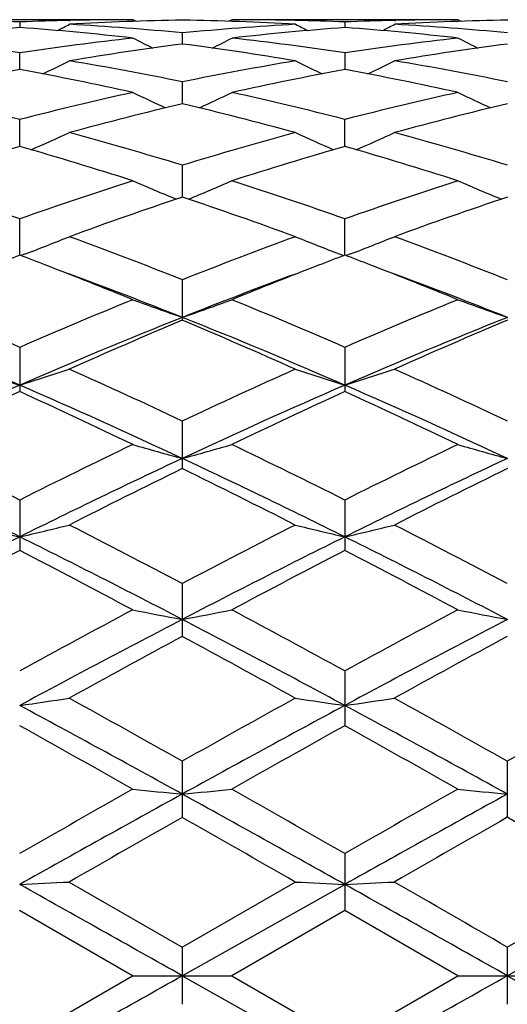
# Model space of a CAD drawing. Units: inches. Extents: x 0 to 11, y 0 to 8.5.
# Drawn here: x 9.1 to 9.2, y 4.6 to 4.8 of the extents above; entities that cross this region are included whole.
import ezdxf

# ---------------------------------------------------------------- set-up
doc = ezdxf.new("R2010")
doc.units = ezdxf.units.IN
doc.header["$LTSCALE"] = 0.605
doc.header["$MEASUREMENT"] = 0
doc.layers.get('0').update_dxf_attribs({"linetype": 'CONTINUOUS'})

msp = doc.modelspace()

# ---------------------------------------------------------------- linework, layer by layer
at = {"color": 7, "linetype": 'Continuous'}
for p, q in [((9.164010486799999, 4.802719135299999), (9.1233473172, 4.802719135299999)), ((9.152567745, 4.8025920113), (9.1527129576, 4.8025955063)), ((9.164010486799999, 4.802719135299999), (9.1645698433, 4.8024292664)), ((9.1818448623, 4.802719135899999), (9.181284632999999, 4.8024284964)), ((9.2225064604, 4.802719135299999), (9.1818448625, 4.802719135299999)), ((9.1932639434, 4.8025927501), (9.1931367997, 4.8025955487)), ((9.2110665386, 4.8025921594), (9.211207720099999, 4.8025955559)), ((9.2225064604, 4.802719135299999), (9.2230658611, 4.8024293127)), ((9.1436725449, 4.8013096403), (9.1436730243, 4.8023186686)), ((9.2021681718, 4.801309322), (9.2021686666, 4.8023188389)), ((9.1729127749, 4.798333962), (9.172913319700001, 4.8003428806)), ((9.1436572324, 4.7937448562), (9.143658200099999, 4.7967329615)), ((9.2021528353, 4.793744065899999), (9.2021538424, 4.7967336147)), ((9.1728982007, 4.7875845077), (9.1728988108, 4.7915251253)), ((9.143643134400001, 4.7799150857), (9.1436441465, 4.7847674363)), ((9.2021387182, 4.7799138577), (9.2021397887, 4.784768547200001)), ((9.1728850177, 4.7708080266), (9.1728853477, 4.776527686000001)), ((9.143630676399999, 4.7603529277), (9.1436314036, 4.7668819212)), ((9.2021262434, 4.760351285400001), (9.202127045700001, 4.766883447200001)), ((9.1446360385, 4.7605805053), (9.1438324947, 4.7602747897)), ((9.201120278300001, 4.7605788892), (9.201921626699999, 4.7602743414)), ((9.2031317752, 4.7605789233), (9.2023281293, 4.7602731508)), ((9.1728736587, 4.7491583463), (9.1728734477, 4.7559269059)), ((9.1728736587, 4.7491583463), (9.1728702022, 4.7486471394)), ((9.1436204612, 4.7437637466), (9.1436175504, 4.7358081256)), ((9.2021161031, 4.7437656291), (9.202113191, 4.7358061476)), ((9.172863568, 4.730514461399999), (9.172861018099999, 4.7219543611)), ((9.1436117397, 4.716301331), (9.1436095768, 4.707224828999999)), ((9.2021073814, 4.7163034976), (9.2021052175, 4.7072225905)), ((9.1728560884, 4.7012669384), (9.172854332, 4.6917554642)), ((9.2021012158, 4.685552407), (9.2020998833, 4.6756990486)), ((9.1728512963, 4.669308303), (9.1728504009, 4.659210975400001)), ((9.231346196699999, 4.6693065066), (9.2313453016, 4.6592127948)), ((9.2020978433, 4.6526941046), (9.2020973933, 4.6424469538)), ((9.1525158237, 4.6475780831), (9.1728493759, 4.6358667075)), ((9.1728493759, 4.6358667075), (9.1931782563, 4.6475780835)), ((9.1728517873, 4.6307191353), (9.2020992833, 4.6471367779)), ((9.2313442765, 4.6358648649), (9.251675757200001, 4.6475780835)), ((9.231346241, 4.6307191353), (9.2605940234, 4.6471368594)), ((9.1639338066, 4.6307191353), (9.1436017546, 4.642449447200001)), ((9.2020973922, 4.6424469544), (9.1817681833, 4.6307191359)), ((9.2224297802, 4.6307191353), (9.2020973922, 4.6424469544)), ((9.1728493759, 4.6358667075), (9.1728493759, 4.6255715613)), ((9.2313442765, 4.6358648649), (9.2313442765, 4.6255734056)), ((9.1436017522, 4.6189888245), (9.1639338066, 4.6307191353)), ((9.1639338066, 4.6307191353), (9.1817681842, 4.6307191353)), ((9.1728517873, 4.6307191353), (9.2020992833, 4.6143014927)), ((9.1817681833, 4.6307191359), (9.2020973933, 4.6189913164)), ((9.2020973933, 4.6189913164), (9.2224297802, 4.6307191353)), ((9.2224297802, 4.6307191353), (9.2402585647, 4.6307191353)), ((9.231346241, 4.6307191353), (9.2605940234, 4.6143014113))]:
    msp.add_line(p, q, dxfattribs=at)
for centre, radius, start, end in [((9.1233119242, 4.2854265924), 0.5172929468, 87.74420557030001, 88.73054839209999), ((9.1640509363, 4.2846290291), 0.518090554, 91.27003304629999, 92.25418047379999), ((9.1818784996, 4.2844536915), 0.5182657666, 90.9900253355, 93.24025011159999), ((9.164012898200001, 4.2862399166), 0.5164792187, 90.0002675107, 91.25366220169998), ((9.1639713877, 4.2851348567), 0.5175846611, 86.7575011912, 89.00894125129999), ((9.1818437479, 4.2866911823), 0.5160279531, 88.74600617440002, 89.99987624959999), ((9.1818161501, 4.2855492734), 0.5171701932, 87.7446215615, 88.7316287309), ((9.2225381944, 4.2847131981), 0.5180062906, 91.26896368510002, 92.2536192656), ((9.24036638, 4.284833391), 0.5178860576, 90.98997427209999, 93.24141946190002), ((9.2225084081, 4.2859633351), 0.5167558002, 90.00021594920001, 91.25307413450001), ((9.1825889527, 4.273764729), 0.5289789354, 94.2194438865, 96.43181370059999), ((9.104798698, 4.2745910744), 0.5281510972, 83.56458701170001, 85.7794490246), ((8.959032607300001, 5.1760596816), 0.4212655375, 297.0179910688, 297.3518617039), ((9.122811759, 4.2766614382), 0.5260726371, 84.5350413202, 86.75563588750002), ((9.2229970659, 4.2767986812), 0.5259343213000001, 93.24272543559998, 95.4644506935), ((9.2411244442, 4.2733079762), 0.5294370643999999, 94.22011081309999, 96.4303571131), ((9.3862959426, 5.175097722099999), 0.4201799618, 242.64880596, 242.983612842), ((9.1630691544, 4.2720768984), 0.5306747108, 83.57081680720002, 85.7751776815), ((9.0178956484, 5.1752863479), 0.4204113047999999, 297.021531967, 297.3561932920001), ((9.1814452509, 4.2786588151), 0.5240708386, 84.52932444260001, 86.75798047239999), ((9.062222394800001, 4.2577712153), 0.5450794018, 81.4077424938, 83.5629202985), ((9.2252221603, 4.256537423), 0.5463184964, 96.43473169659998, 98.58621515809999), ((9.3564244269, 5.1768406717), 0.4236503514, 242.9854783956, 243.5263493912), ((8.9896911739, 5.1763245174), 0.4230587138, 296.4691673866, 297.011262786), ((9.1211469271, 4.2609351124), 0.5418875856, 81.4026125444, 83.57027758939999), ((9.2836281227, 4.2570786233), 0.5457706186, 96.43170916169998, 98.58537819610001), ((9.4151071114, 5.1772989312), 0.4241434201, 242.9911263087, 243.5313601019), ((9.24361726, 4.2524060181), 0.5504884006, 97.37984487850001, 99.520113519), ((9.1016603095, 4.2492389055), 0.5536986626, 80.4805520044, 82.6068286906), ((9.3020691546, 4.2528872423), 0.5500060489, 97.38183518299999, 99.52358682789999), ((9.2492467989, 4.2201666778), 0.5832173363, 100.4310739582, 102.4695616218), ((9.0373691643, 4.2170134466), 0.5864436925, 77.53178789649999, 79.5582445162), ((8.9617369779, 5.1789546403), 0.4284836069, 295.7341932105, 296.4468872195), ((9.0578907275, 4.2307207418), 0.5724756901, 78.4106397172, 80.480373352), ((9.2884517415, 4.2276818426), 0.5755620968, 99.5226384549, 101.5817186722), ((9.3079366013, 4.2191553918), 0.5842462801, 100.4318590194, 102.4665569659), ((9.3836093479, 5.1780832655), 0.4275003983, 243.555802355, 244.2703725394), ((9.0956604522, 4.215882853), 0.587591815, 77.53610116770001, 79.5586145857), ((9.020592863600001, 5.1781658519), 0.4276183283, 295.7367374726, 296.4511183155), ((9.1164926743, 4.2314891274), 0.571700826, 78.40566556159999, 80.47783339979999), ((8.9910092569, 4.1912060396), 0.6128723694, 75.5787908092, 77.532664951), ((9.2980354508, 4.1835600593), 0.6207148982999999, 102.4723005781, 104.4024574504), ((9.3523408303, 5.1818473948), 0.435105354, 244.3478804051, 245.2034406008), ((8.993750668099999, 5.181254658299999), 0.4344434007, 294.7935016914, 295.6509093571), ((9.0497125924, 4.1919912123), 0.6120612869, 75.57934122069999, 77.5356071234), ((9.3561665541, 4.1849395516), 0.6192891639, 102.4669036093, 104.401510473), ((9.4110467287, 5.1823803772), 0.4356766848, 244.3533376409, 245.2077045115), ((9.317726951000001, 4.1759044164), 0.6285936492, 103.3210351869, 105.2340541879), ((9.0261908176, 4.1690260499), 0.6357181693, 74.76738600860001, 76.6576770992), ((9.3761151268, 4.1765370292), 0.6279542037, 103.3248425239, 105.2394830378), ((8.9668683013, 5.1874522977), 0.4455777269, 293.6593744044, 294.6286043841001), ((8.976398416, 4.1354917407), 0.6704731147, 72.9589286666, 74.7675180486), ((9.3707492007, 4.1306206831), 0.6755338339, 105.2363122896, 107.0316541964), ((9.3785044445, 5.186657902799999), 0.4446882131, 245.3757853106, 246.3473583784), ((9.0257130345, 5.1866228975), 0.4446796125, 293.6610802229, 294.632620484), ((9.0351724302, 4.1366791329), 0.6692551286999999, 72.9519598688, 74.7635443011), ((9.3340005071, 4.1174137462), 0.689308528, 106.0312376595, 107.7980280796), ((8.951473273200001, 4.1117348346), 0.695265479, 72.2038757705, 73.9549276696), ((9.3930395598, 4.115558419), 0.6912405795000001, 106.0320878465, 107.7937580171), ((9.0094259614, 4.1098037488), 0.6972702111, 72.20986691579999, 73.9558807123), ((8.896758579, 4.0678938955), 0.7413032116, 70.5474896778, 72.2054205604), ((9.3946326528, 4.0553134708), 0.7545404473999999, 107.8004222903, 109.4299701592), ((9.3462981088, 5.1956215668), 0.4596033006, 246.627199348, 247.6846626236), ((8.9997647834, 5.1949336114), 0.4588556606, 292.3136412324001, 293.3733249682), ((8.9558185953, 4.0694762114), 0.7396247056999999, 70.5479324191, 72.20944842600002), ((9.452148793300001, 4.0580524178), 0.7516330904, 107.7931330923, 109.4289713866), ((9.405029970700001, 5.196271112), 0.4602931278, 246.6323216227, 247.6880543009), ((9.416594004, 4.0431649792), 0.767372237, 108.5174553354, 110.126685408), ((8.9246960848, 4.0309218564), 0.7804021626000001, 69.8752096855, 71.45662397529999), ((9.4748667322, 4.0440514303), 0.7664621362, 108.5227268671, 110.1336201336), ((8.973759344600001, 5.208599108600001), 0.4794992319, 290.8771189135, 291.8918596392), ((8.8639278985, 3.9760373979), 0.8388533824, 68.3894929768, 69.87559684949998), ((9.484508726, 3.9688871047), 0.8464916982999999, 110.1286691088, 111.6015215345), ((9.3716364649, 5.207842687099999), 0.4786655153, 248.1136544136, 249.13100217), ((9.0325911322, 5.2076883224), 0.4785299633, 290.8783186764, 291.8955245105), ((8.9230510399, 3.9779568467), 0.8368363095, 68.381050476, 69.8705185216), ((9.442903806799999, 3.9715875), 0.8436331951, 110.7779105084, 111.1244991226), ((8.843968171, 3.9707431604), 0.8445587538, 68.8789763877, 69.21806943840001), ((9.5028822151, 3.9677209927), 0.8477727072, 110.7789437606, 111.1238161722), ((8.900614217200001, 3.9658615325), 0.8497774932, 68.8810079447, 69.21821954880001), ((8.8281363144, 3.9301968554), 0.8880860651000001, 67.7815461797, 68.8687909397), ((9.5162569208, 3.9332028613), 0.8847913902, 111.1261586776, 112.2109114399), ((8.8856955703, 3.9276182824), 0.8908273921, 67.7884856236, 68.8721739697), ((8.8468862498, 3.9302059888), 0.8814481009999999, 68.29476468950001, 69.7172348213), ((9.5056091093, 3.9121374023), 0.9007313365999999, 110.2931382728, 111.6789809383), ((8.9051902479, 3.9294861786), 0.8821884084, 68.3005898691, 69.7213031511), ((8.7611538446, 3.8657777137), 0.9576743637, 66.4611865139, 67.781206762), ((9.5347308157, 3.8449292345), 0.9802401693, 112.2252439735, 113.5153296483), ((9.3390559302, 5.228788973), 0.5076042607, 249.8210670099, 250.8898377825), ((9.0069844495, 5.2279453792), 0.5067112122, 289.110079489, 290.1806905227), ((8.820997821, 3.8688611569), 0.9543107358, 66.461514067, 67.7860378442), ((9.590893470700001, 3.8502498492), 0.9744322914, 112.2165742202, 113.5143244334), ((9.3977975072, 5.2295748675), 0.5084266402000001, 249.8256387708, 250.8924749446), ((8.7474295266, 3.8268576857), 0.9926175419, 66.4757359341, 68.3042782405), ((9.5470842553, 3.8090587729), 1.0118402931, 111.705237001, 113.4996030993), ((9.5606325175, 3.8258877674), 1.0009218112, 112.7931395602, 114.06192828), ((8.7754984724, 3.8042915372), 1.0245544364, 65.9404247918, 67.1793176307), ((8.8054874343, 3.8259164624), 0.993653971, 66.474227866, 68.3008756144), ((9.6070749348, 3.8056974803), 1.0155177196, 111.7135079001, 113.5013729498), ((9.6186748134, 3.8272524121), 0.9994896331, 112.7994961795, 114.0699291518), ((9.3059876365, 5.25946188), 0.5471293872, 251.7562872996, 252.7367624571), ((8.9811520691, 5.2595237619), 0.5472184336, 287.2714045448, 288.2512990082), ((8.6937694481, 3.7122853577), 1.1253095945, 64.8022171691, 65.94097720609999), ((9.656829397000001, 3.7016079994), 1.1370450436, 114.0637915499, 115.1908446327), ((9.3642678021, 5.2587668765), 0.5464030784, 251.7545443995, 252.7367469409), ((9.039970032200001, 5.2584601346), 0.5461083551, 287.2721937054, 288.254446315), ((8.7536590559, 3.7156820965), 1.1216409452, 64.7927777572, 65.9351138717), ((9.619720281900001, 3.6432073018), 1.1928996966, 113.5226450753, 115.0641734485), ((8.6832136955, 3.6782643945), 1.154492432, 64.9046224215, 66.4970868152), ((9.679401568200001, 3.6404807743), 1.195871635, 113.5226234536, 115.0602803177), ((8.7401388027, 3.6746438621), 1.1584376399, 64.91029788899999, 66.497241813), ((9.6336121121, 3.6639587237), 1.1785396934, 114.5674481575, 115.6592242645), ((8.646128912, 3.6482319282), 1.1959585835, 64.3436150909, 65.4192802731), ((9.6951011397, 3.6574513579), 1.1857007091, 114.5683034256, 115.6533614185), ((8.701749251, 3.6418535619), 1.2029531709, 64.3516903355, 65.42107539199999), ((8.5442857986, 3.5207351934), 1.3373742831, 63.3758274218, 64.345955409), ((9.761539079, 3.4824226443), 1.3799604379, 115.6612993057, 116.6017418936), ((9.3315783362, 5.3068431537), 0.6042823547999999, 253.894546992, 254.7727162009), ((9.0144470249, 5.3057245914), 0.6031251574000001, 285.2280044258, 286.1077755988999), ((8.6060216866, 3.5271897502), 1.3301539985, 63.37604785250001, 64.3513272001), ((9.814383551599999, 3.4936568429), 1.367386906, 115.6516988693, 116.6007618085), ((9.3903119103, 5.3078093135), 0.6052765086, 253.8983091088, 254.7748737912), ((8.5251953713, 3.4642880549), 1.3904803055, 63.59262337500001, 64.9303839396), ((9.7782348457, 3.4303048508), 1.428125208, 115.0805340591, 116.3833373667), ((8.583237800000001, 3.4634491397), 1.3914323051, 63.59125633689999, 64.9281076309), ((9.8390762697, 3.4256630833), 1.4333250225, 115.086837285, 116.3849077423), ((9.7955053665, 3.4495982292), 1.4165366612, 116.0754277902, 116.9948554771), ((8.5287428123, 3.4072868418), 1.4639805147, 63.0083065331, 63.89756675850001), ((9.8530051771, 3.4520321695), 1.4139144744, 116.0825335786, 117.0035537969), ((9.298947266599999, 5.382418327000001), 0.6904408206999999, 256.2376939082, 256.9983221705), ((8.988199570499999, 5.382383449), 0.690424281, 283.0085967168999, 283.7688669713), ((8.3980443569, 3.2304775821), 1.6623942222, 62.21974165890001, 63.0089363944), ((9.9572043598, 3.212121219), 1.6830796727, 116.9967615407, 117.7762347697), ((9.3572356341, 5.3815194365), 0.6895193512000001, 256.2363402943, 256.9983124519), ((9.0470056778, 5.3810058035), 0.6890130806999999, 283.0092039958, 283.7713120325), ((8.4599673324, 3.2376061463), 1.6544880593, 62.20968783470001, 63.00256105210001), ((9.9373517379, 3.1110556674), 1.7848293704, 116.4050762001, 117.4583039385), ((8.383776623200001, 3.1780752088), 1.7097243059, 62.51443040720001, 63.61376811830001), ((9.9982395164, 3.1062563199), 1.7901909536, 116.4053563208, 117.4554060476), ((8.4396685061, 3.1728398573), 1.7155704475, 62.51802828829999, 63.61356155520001), ((9.9567481813, 3.1350420375), 1.7700150042, 117.3481681118, 118.0916928115), ((8.3137159082, 3.103397282), 1.8058201197, 61.9121923539, 62.64088911100001), ((10.0229989548, 3.1201009482), 1.7868468425, 117.3489857739, 118.0854188979), ((8.364778105800001, 3.0888867576), 1.8221217191, 61.92079642500001, 62.64295044569999), ((10.2119071907, 2.7333641013), 2.2253759865, 118.0938422443, 118.688957444), ((9.325238727999999, 5.5075818732), 0.8269251493, 258.7518374182, 259.3811602014), ((9.0207730682, 5.5059254034), 0.8252423444, 280.6197754031, 281.2502943522), ((8.1918090688, 2.8409107622), 2.103186397, 61.29091143390001, 61.9204062045), ((10.253998842, 2.7632683036), 2.1912701317, 118.0836676962, 118.6880238128), ((9.383965505399999, 5.5089424881), 0.8283046501000001, 258.7545371874, 259.3827002825), ((10.2458227454, 2.6314722626), 2.3256504479, 117.4749890845, 118.2902831645), ((8.1447091746, 2.71668404), 2.2293727331, 61.68617399550001, 62.5365440117), ((10.3083931569, 2.6240162717), 2.334146555, 117.4793103088, 118.2916271075), ((10.2698353658, 2.659212765), 2.3096746995, 118.3561238087, 118.9309334387), ((8.0154966772, 2.5495981838), 2.4348130428, 61.0735941073, 61.618680902), ((10.3255784529, 2.664955381), 2.3033156861, 118.3637109588, 118.9400432287), ((8.993592635, 5.7338365514), 1.0651119319, 278.0966505353, 278.5811895293), ((7.7083752401, 2.0673642158), 2.9857667611, 60.6274863318, 61.07424065830001), ((10.6642019984, 2.0195208207), 3.0406414814, 118.9329871866, 119.3716352919), ((9.3518525849, 5.73259812), 1.0638493582, 261.4224234967, 261.9080097041), ((9.0523896499, 5.7316663104), 1.0629214875, 278.0970349341, 278.5827494313), ((7.7785813574, 2.0892629131), 2.9609374568, 60.6171115452, 61.0675633988), ((10.7489133596, 1.9726039993), 3.0943843502, 118.9375104701, 119.3685984115), ((7.6706352722, 1.9428486196), 3.1077386011, 61.0936266445, 61.70776661149999), ((10.7894461384, 1.7327223621), 3.346972245, 118.3113535135, 118.8816247938), ((7.724097075, 1.933557436), 3.1183051697, 61.09520111510001, 61.70723371090001), ((7.4703982446, 1.6748612222), 3.4357910962, 60.4679485632, 60.85687300550001), ((10.8475289298, 1.7237780185), 3.3795376195, 119.1357140481, 119.5310802824), ((7.500012222200001, 1.622778708), 3.4953433324, 60.47683896299999, 60.85912248100001), ((11.7306834788, 0.1349216958), 5.206076707799999, 119.5398819224, 119.7974218296), ((9.3210006864, 6.213468857000001), 1.5571358864, 264.2108357654, 264.5405647650001), ((9.0249978862, 6.2102329297), 1.5538868446, 275.4600645107, 275.7904276555), ((6.915182837300001, 0.6619427346), 4.599573539200001, 60.18497314770001, 60.47640431130001), ((11.6960095654, 0.2974707637), 5.018721553, 119.5294069226, 119.7965504324), ((9.3797228759, 6.216082227699999), 1.5597587468, 264.2122516213, 264.5413694211), ((11.9264371997, -0.3245284669), 5.6975099473, 118.9008935801, 119.2374271671), ((6.6912726643, 0.1653748805), 5.1371626425, 60.7410536081, 61.1142630409), ((11.9954309861, -0.3430601831), 5.718808242300001, 118.9032505362, 119.2385236552), ((11.9652490112, -0.2455577868), 5.6439566463, 119.6538628821, 119.8916859147), ((5.9867319786, -0.9319376095999999), 6.4352383873, 60.1148003101, 60.32332848470001), ((12.0073363884, -0.2151808454), 5.609442027899999, 119.6617250489, 119.9009861524), ((6.1428425041, -0.7612066662), 6.2385732875, 60.1107954187, 60.3259262559), ((8.9965052113, 7.7094510733), 3.0658449925, 272.7500935773, 272.9168506138), ((2.3164122471, -7.5496254629), 13.9775376122, 60.6243982877, 60.76188713210001), ((9.3489331552, 7.7057857855), 3.0621714416, 267.0844379467001, 267.251561965), ((9.055297177, 7.703133694400001), 3.0595208794, 272.7502253643999, 272.9173876303), ((2.3537104511, -7.5870800848), 14.020573877, 60.62399708220001, 60.7610595179), ((3.3960798602, -5.4684208679), 11.6682004173, 59.9933986463, 60.108610026), ((2.3164122464, 16.8110637347), 13.9775376135, 299.2381128679, 299.3756017123), ((2.3537104512, 16.8485183554), 14.0205738769, 299.2389404821, 299.3760029178)]:
    msp.add_arc(centre, radius, start, end, dxfattribs=at)

doc.saveas('drawing.dxf')
